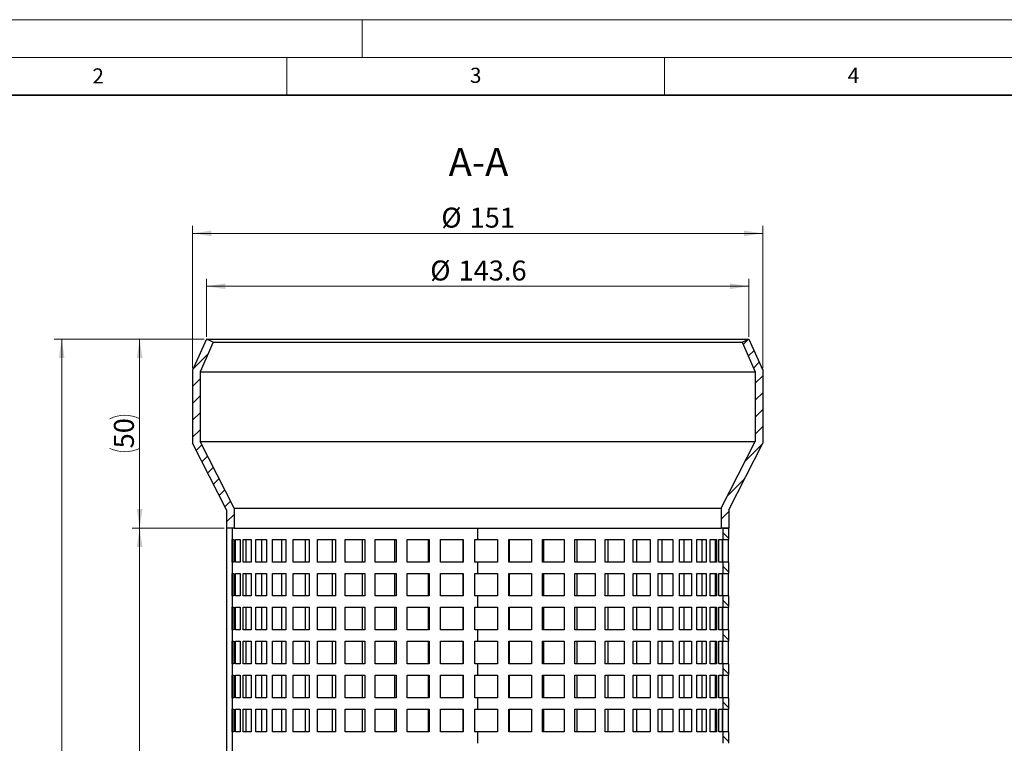
# Model space of a CAD drawing. Units: millimetres. Extents: x 0 to 420, y 0 to 297.
# Drawn here: x 80 to 210, y 201 to 297 of the extents above; entities that cross this region are included whole.
import ezdxf

# ---------------------------------------------------------------- set-up
doc = ezdxf.new("R2010")
doc.units = ezdxf.units.MM
doc.styles.add('SLDTEXTSTYLE0', font='TXT', dxfattribs={"width": 0.605})
doc.dimstyles.new('SLDDIMSTYLE0', dxfattribs={"dimtxt": 2.568319, "dimasz": 2.5, "dimexe": 0, "dimexo": 0.0625, "dimgap": 0.64208, "dimtad": 1, "dimdec": 1, "dimlfac": 2, "dimrnd": 1e-09, "dimzin": 12, "dimdsep": 46, "dimtxsty": 'SLDTEXTSTYLE0', "dimsah": 1, "dimcen": 0.09, "dimadec": 0, "dimazin": 3, "dimtfac": 1, "dimtdec": 1, "dimtofl": 0, "dimtmove": 0, "dimatfit": 3, "dimfxl": 1, "dimfrac": 2, "dimtolj": 1, "dimtzin": 12, "dimarcsym": 0})

# ---------------------------------------------------------------- blocks, each defined once
blk = doc.blocks.new('_D_1')
at = {"color": 7, "linetype": 'Continuous', "lineweight": 0}
for p, q in [((104.07, 254.71), (84.21, 254.71)), ((85.21, 109.71), (85.21, 254.71)), ((108.07, 109.71), (84.21, 109.71))]:
    blk.add_line(p, q, dxfattribs=at)
at = {"color": 7, "linetype": 'Continuous', "lineweight": 18}
for points in [[(85.21, 254.71), (84.83, 252.21), (85.58, 252.21)], [(85.21, 109.71), (85.58, 112.21), (84.83, 112.21)]]:
    blk.add_solid(points, dxfattribs=at)
at = {"color": 7, "linetype": 'Continuous', "lineweight": 18, "insert": (81.79, 179.27), "char_height": 2.646, "attachment_point": 1, "rotation": 90, "style": 'SLDTEXTSTYLE0'}
blk.add_mtext('290', dxfattribs=at)
blk = doc.blocks.new('_D_2')
at = {"color": 7, "linetype": 'Continuous', "lineweight": 0}
for p, q in [((104.07, 254.71), (94.53, 254.71)), ((95.53, 254.71), (95.53, 229.71)), ((106.73, 229.71), (94.53, 229.71))]:
    blk.add_line(p, q, dxfattribs=at)
at = {"color": 7, "linetype": 'Continuous', "lineweight": 18}
for centre, start, end in [((93.56, 240.23), 63.4349, 116.5651), ((93.56, 244.2), 243.4349, 296.5651)]:
    blk.add_arc(centre, 4.41, start, end, dxfattribs=at)
for points in [[(95.53, 254.71), (95.15, 252.21), (95.9, 252.21)], [(95.53, 229.71), (95.9, 232.21), (95.15, 232.21)]]:
    blk.add_solid(points, dxfattribs=at)
at = {"color": 7, "linetype": 'Continuous', "lineweight": 18, "insert": (92.12, 240.25), "char_height": 2.646, "attachment_point": 1, "rotation": 90, "style": 'SLDTEXTSTYLE0'}
blk.add_mtext('50', dxfattribs=at)
blk = doc.blocks.new('_D_3')
at = {"color": 7, "linetype": 'Continuous', "lineweight": 0}
for p, q in [((106.73, 229.71), (94.53, 229.71)), ((95.53, 229.71), (95.53, 109.71)), ((108.07, 109.71), (94.53, 109.71))]:
    blk.add_line(p, q, dxfattribs=at)
at = {"color": 7, "linetype": 'Continuous', "lineweight": 18}
for points in [[(95.53, 229.71), (95.15, 227.21), (95.9, 227.21)], [(95.53, 109.71), (95.9, 112.21), (95.15, 112.21)]]:
    blk.add_solid(points, dxfattribs=at)
at = {"color": 7, "linetype": 'Continuous', "lineweight": 18, "insert": (92.12, 166.77), "char_height": 2.646, "attachment_point": 1, "rotation": 90, "style": 'SLDTEXTSTYLE0'}
blk.add_mtext('240', dxfattribs=at)
blk = doc.blocks.new('_D_4')
at = {"color": 7, "linetype": 'Continuous', "lineweight": 0}
for p, q in [((104.37, 255.01), (104.37, 262.71)), ((176.19, 255.01), (176.19, 262.71)), ((104.37, 261.71), (176.19, 261.71))]:
    blk.add_line(p, q, dxfattribs=at)
at = {"color": 7, "linetype": 'Continuous', "lineweight": 18}
for points in [[(104.37, 261.71), (106.87, 261.34), (106.87, 262.09)], [(176.19, 261.71), (173.69, 262.09), (173.69, 261.34)]]:
    blk.add_solid(points, dxfattribs=at)
at = {"color": 7, "linetype": 'Continuous', "lineweight": 18, "char_height": 2.646, "attachment_point": 1, "style": 'SLDTEXTSTYLE0'}
for s, insert in [('%%c', (134, 265.12)), ('143.6', (137.74, 265.12))]:
    blk.add_mtext(s, dxfattribs=dict(at, insert=insert))
blk = doc.blocks.new('_D_5')
at = {"color": 7, "linetype": 'Continuous', "lineweight": 0}
for p, q in [((102.53, 250.89), (102.53, 269.71)), ((102.53, 268.71), (178.03, 268.71)), ((178.03, 250.89), (178.03, 269.71))]:
    blk.add_line(p, q, dxfattribs=at)
at = {"color": 7, "linetype": 'Continuous', "lineweight": 18}
for points in [[(102.53, 268.71), (105.03, 268.34), (105.03, 269.09)], [(178.03, 268.71), (175.53, 269.09), (175.53, 268.34)]]:
    blk.add_solid(points, dxfattribs=at)
at = {"color": 7, "linetype": 'Continuous', "lineweight": 18, "char_height": 2.646, "attachment_point": 1, "style": 'SLDTEXTSTYLE0'}
for s, insert in [('%%c', (135.47, 272.12)), ('151', (139.21, 272.12))]:
    blk.add_mtext(s, dxfattribs=dict(at, insert=insert))

msp = doc.modelspace()

# ---------------------------------------------------------------- hatches: boundary and pattern name
at = {"linetype": 'Continuous', "lineweight": 18}
h = msp.add_hatch(dxfattribs=at)
h.set_pattern_fill('ANSI31', scale=0.5, style=0)
h.paths.add_polyline_path([(107.029, 229.711), (108.029, 229.711), (108.029, 232.351), (103.53, 241.181), (103.53, 250.376), (105.279, 254.304), (104.365, 254.711), (102.53, 250.588), (102.53, 240.941), (107.029, 232.111)], flags=0)
h = msp.add_hatch(dxfattribs=at)
h.set_pattern_fill('ANSI31', scale=0.5, style=0)
h.paths.add_polyline_path([(172.529, 229.711), (173.529, 229.711), (173.529, 232.111), (178.028, 240.941), (178.028, 250.588), (176.192, 254.711), (175.279, 254.304), (177.028, 250.376), (177.028, 241.181), (172.529, 232.351)], flags=0)
h = msp.add_hatch(dxfattribs=at)
h.set_pattern_fill('ANSI31', scale=0.5, angle=90, style=0)
h.paths.add_polyline_path([(172.779, 229.711), (172.779, 228.211), (173.529, 228.211), (173.529, 229.711)], flags=0)
h = msp.add_hatch(dxfattribs=at)
h.set_pattern_fill('ANSI31', scale=0.5, angle=90, style=0)
h.paths.add_polyline_path([(172.779, 225.211), (172.779, 223.711), (173.529, 223.711), (173.529, 225.211)], flags=0)
h = msp.add_hatch(dxfattribs=at)
h.set_pattern_fill('ANSI31', scale=0.5, angle=90, style=0)
h.paths.add_polyline_path([(172.779, 220.711), (172.779, 219.211), (173.529, 219.211), (173.529, 220.711)], flags=0)
h = msp.add_hatch(dxfattribs=at)
h.set_pattern_fill('ANSI31', scale=0.5, angle=90, style=0)
h.paths.add_polyline_path([(172.779, 216.211), (172.779, 214.711), (173.529, 214.711), (173.529, 216.211)], flags=0)
h = msp.add_hatch(dxfattribs=at)
h.set_pattern_fill('ANSI31', scale=0.5, angle=90, style=0)
h.paths.add_polyline_path([(172.779, 211.711), (172.779, 210.211), (173.529, 210.211), (173.529, 211.711)], flags=0)
h = msp.add_hatch(dxfattribs=at)
h.set_pattern_fill('ANSI31', scale=0.5, angle=90, style=0)
h.paths.add_polyline_path([(172.779, 207.211), (172.779, 205.711), (173.529, 205.711), (173.529, 207.211)], flags=0)
h = msp.add_hatch(dxfattribs=at)
h.set_pattern_fill('ANSI31', scale=0.5, angle=90, style=0)
h.paths.add_polyline_path([(172.779, 202.711), (172.779, 201.211), (173.529, 201.211), (173.529, 202.711)], flags=0)

# ---------------------------------------------------------------- linework, layer by layer
at = {"color": 7, "linetype": 'Continuous', "lineweight": 18}
for p, q in [((0, 297), (420, 297)), ((125, 292), (125, 297)), ((15, 292), (415, 292)), ((115, 292), (115, 287)), ((165, 292), (165, 287))]:
    msp.add_line(p, q, dxfattribs=at)
at = {"color": 7, "linetype": 'Continuous', "lineweight": 35}
msp.add_line((410, 287), (20, 287), dxfattribs=at)
at = {"color": 7, "linetype": 'Continuous', "lineweight": 25}
for p, q in [((104.365, 254.711), (102.53, 250.588)), ((105.279, 254.304), (103.53, 250.376)), ((104.365, 254.711), (176.192, 254.711)), ((105.279, 254.304), (104.365, 254.711)), ((105.279, 254.304), (175.279, 254.304)), ((175.279, 254.304), (176.192, 254.711)), ((175.279, 254.304), (177.028, 250.376)), ((176.192, 254.711), (178.028, 250.588)), ((102.53, 250.588), (102.53, 240.941)), ((103.53, 250.376), (103.53, 241.181)), ((103.53, 250.376), (177.028, 250.376)), ((177.028, 250.376), (177.028, 241.181)), ((178.028, 250.588), (178.028, 240.941)), ((103.53, 241.181), (177.028, 241.181)), ((108.029, 232.351), (103.53, 241.181)), ((172.529, 232.351), (177.028, 241.181)), ((107.029, 232.111), (102.53, 240.941)), ((173.529, 232.111), (178.028, 240.941)), ((107.029, 232.111), (107.029, 229.711)), ((108.029, 232.351), (172.529, 232.351)), ((108.029, 232.351), (108.029, 229.711)), ((172.529, 232.351), (172.529, 229.711)), ((173.529, 232.111), (173.529, 229.711)), ((107.029, 229.711), (107.029, 114.908)), ((108.029, 229.711), (107.029, 229.711)), ((107.779, 229.711), (107.779, 114.908)), ((108.029, 229.711), (172.529, 229.711)), ((140.279, 228.211), (140.279, 229.711)), ((173.529, 229.711), (172.529, 229.711)), ((172.779, 228.211), (172.779, 229.711)), ((172.779, 229.711), (173.529, 229.711)), ((173.529, 228.211), (173.529, 229.711)), ((107.787, 228.211), (107.997, 228.211)), ((107.787, 225.211), (107.787, 228.211)), ((107.997, 228.211), (107.997, 225.211)), ((108.206, 225.211), (108.206, 228.211)), ((108.206, 228.211), (108.833, 228.211)), ((108.833, 228.211), (108.833, 225.211)), ((109.25, 225.211), (109.25, 228.211)), ((109.25, 228.211), (110.282, 228.211)), ((109.59, 228.211), (109.59, 225.211)), ((110.282, 228.211), (110.282, 225.211)), ((110.897, 225.211), (110.897, 228.211)), ((110.897, 228.211), (112.315, 228.211)), ((111.67, 228.211), (111.67, 225.211)), ((112.315, 228.211), (112.315, 225.211)), ((113.116, 225.211), (113.116, 228.211)), ((113.116, 228.211), (114.892, 228.211)), ((114.306, 228.211), (114.306, 225.211)), ((114.892, 228.211), (114.892, 225.211)), ((115.864, 225.211), (115.864, 228.211)), ((115.864, 228.211), (117.963, 228.211)), ((117.448, 228.211), (117.448, 225.211)), ((117.963, 228.211), (117.963, 225.211)), ((119.087, 225.211), (119.087, 228.211)), ((119.087, 228.211), (121.469, 228.211)), ((121.035, 228.211), (121.035, 225.211)), ((121.469, 228.211), (121.469, 225.211)), ((122.722, 225.211), (122.722, 228.211)), ((122.722, 228.211), (125.34, 228.211)), ((124.996, 228.211), (124.996, 225.211)), ((125.34, 228.211), (125.34, 225.211)), ((126.699, 225.211), (126.699, 228.211)), ((126.699, 228.211), (129.503, 228.211)), ((129.254, 228.211), (129.254, 225.211)), ((129.503, 228.211), (129.503, 225.211)), ((130.941, 225.211), (130.941, 228.211)), ((130.941, 228.211), (133.875, 228.211)), ((133.727, 228.211), (133.727, 225.211)), ((133.875, 228.211), (133.875, 225.211)), ((135.364, 225.211), (135.364, 228.211)), ((135.364, 228.211), (138.372, 228.211)), ((138.328, 228.211), (138.328, 225.211)), ((138.372, 228.211), (138.372, 225.211)), ((139.883, 228.211), (140.279, 228.211)), ((139.883, 225.211), (139.883, 228.211)), ((140.279, 228.211), (142.906, 228.211)), ((142.906, 228.211), (142.906, 225.211)), ((144.41, 225.211), (144.41, 228.211)), ((144.41, 228.211), (147.388, 228.211)), ((144.505, 225.211), (144.505, 228.211)), ((147.388, 228.211), (147.388, 225.211)), ((148.856, 225.211), (148.856, 228.211)), ((148.856, 228.211), (151.733, 228.211)), ((149.054, 225.211), (149.054, 228.211)), ((151.733, 228.211), (151.733, 225.211)), ((153.135, 225.211), (153.135, 228.211)), ((153.135, 228.211), (155.854, 228.211)), ((153.432, 225.211), (153.432, 228.211)), ((155.854, 228.211), (155.854, 225.211)), ((157.164, 225.211), (157.164, 228.211)), ((157.164, 228.211), (159.673, 228.211)), ((157.554, 225.211), (157.554, 228.211)), ((159.673, 228.211), (159.673, 225.211)), ((160.865, 225.211), (160.865, 228.211)), ((160.865, 228.211), (163.113, 228.211)), ((161.34, 225.211), (161.34, 228.211)), ((163.113, 228.211), (163.113, 225.211)), ((164.164, 225.211), (164.164, 228.211)), ((164.164, 228.211), (166.11, 228.211)), ((164.716, 225.211), (164.716, 228.211)), ((166.11, 228.211), (166.11, 225.211)), ((166.999, 225.211), (166.999, 228.211)), ((166.999, 228.211), (168.603, 228.211)), ((167.616, 225.211), (167.616, 228.211)), ((168.603, 228.211), (168.603, 225.211)), ((169.314, 225.211), (169.314, 228.211)), ((169.314, 228.211), (170.546, 228.211)), ((169.984, 225.211), (169.984, 228.211)), ((170.546, 228.211), (170.546, 225.211)), ((171.064, 225.211), (171.064, 228.211)), ((171.064, 228.211), (171.899, 228.211)), ((171.774, 225.211), (171.774, 228.211)), ((171.899, 228.211), (171.899, 225.211)), ((172.214, 225.211), (172.214, 228.211)), ((172.214, 228.211), (172.637, 228.211)), ((172.637, 228.211), (172.637, 225.211)), ((172.743, 228.211), (172.779, 228.211)), ((172.743, 225.211), (172.743, 228.211)), ((172.779, 228.211), (173.529, 228.211)), ((173.492, 225.211), (173.492, 228.211)), ((107.997, 225.211), (107.787, 225.211)), ((108.833, 225.211), (108.206, 225.211)), ((110.282, 225.211), (109.25, 225.211)), ((112.315, 225.211), (110.897, 225.211)), ((114.892, 225.211), (113.116, 225.211)), ((117.963, 225.211), (115.864, 225.211)), ((121.469, 225.211), (119.087, 225.211)), ((125.34, 225.211), (122.722, 225.211)), ((129.503, 225.211), (126.699, 225.211)), ((133.875, 225.211), (130.941, 225.211)), ((138.372, 225.211), (135.364, 225.211)), ((140.279, 225.211), (139.883, 225.211)), ((140.279, 223.711), (140.279, 225.211)), ((142.906, 225.211), (140.279, 225.211)), ((147.388, 225.211), (144.41, 225.211)), ((151.733, 225.211), (148.856, 225.211)), ((155.854, 225.211), (153.135, 225.211)), ((159.673, 225.211), (157.164, 225.211)), ((163.113, 225.211), (160.865, 225.211)), ((166.11, 225.211), (164.164, 225.211)), ((168.603, 225.211), (166.999, 225.211)), ((170.546, 225.211), (169.314, 225.211)), ((171.899, 225.211), (171.064, 225.211)), ((172.637, 225.211), (172.214, 225.211)), ((172.779, 225.211), (172.743, 225.211)), ((172.779, 223.711), (172.779, 225.211)), ((173.529, 225.211), (172.779, 225.211)), ((173.529, 223.711), (173.529, 225.211)), ((107.787, 223.711), (107.997, 223.711)), ((107.787, 220.711), (107.787, 223.711)), ((107.997, 223.711), (107.997, 220.711)), ((108.206, 220.711), (108.206, 223.711)), ((108.206, 223.711), (108.833, 223.711)), ((108.833, 223.711), (108.833, 220.711)), ((109.25, 220.711), (109.25, 223.711)), ((109.25, 223.711), (110.282, 223.711)), ((109.59, 223.711), (109.59, 220.711)), ((110.282, 223.711), (110.282, 220.711)), ((110.897, 220.711), (110.897, 223.711)), ((110.897, 223.711), (112.315, 223.711)), ((111.67, 223.711), (111.67, 220.711)), ((112.315, 223.711), (112.315, 220.711)), ((113.116, 220.711), (113.116, 223.711)), ((113.116, 223.711), (114.892, 223.711)), ((114.306, 223.711), (114.306, 220.711)), ((114.892, 223.711), (114.892, 220.711)), ((115.864, 220.711), (115.864, 223.711)), ((115.864, 223.711), (117.963, 223.711)), ((117.448, 223.711), (117.448, 220.711)), ((117.963, 223.711), (117.963, 220.711)), ((119.087, 220.711), (119.087, 223.711)), ((119.087, 223.711), (121.469, 223.711)), ((121.035, 223.711), (121.035, 220.711)), ((121.469, 223.711), (121.469, 220.711)), ((122.722, 220.711), (122.722, 223.711)), ((122.722, 223.711), (125.34, 223.711)), ((124.996, 223.711), (124.996, 220.711)), ((125.34, 223.711), (125.34, 220.711)), ((126.699, 220.711), (126.699, 223.711)), ((126.699, 223.711), (129.503, 223.711)), ((129.254, 223.711), (129.254, 220.711)), ((129.503, 223.711), (129.503, 220.711)), ((130.941, 220.711), (130.941, 223.711)), ((130.941, 223.711), (133.875, 223.711)), ((133.727, 223.711), (133.727, 220.711)), ((133.875, 223.711), (133.875, 220.711)), ((135.364, 220.711), (135.364, 223.711)), ((135.364, 223.711), (138.372, 223.711)), ((138.328, 223.711), (138.328, 220.711)), ((138.372, 223.711), (138.372, 220.711)), ((139.883, 223.711), (140.279, 223.711)), ((139.883, 220.711), (139.883, 223.711)), ((140.279, 223.711), (142.906, 223.711)), ((142.906, 223.711), (142.906, 220.711)), ((144.41, 220.711), (144.41, 223.711)), ((144.41, 223.711), (147.388, 223.711)), ((144.505, 220.711), (144.505, 223.711)), ((147.388, 223.711), (147.388, 220.711)), ((148.856, 220.711), (148.856, 223.711)), ((148.856, 223.711), (151.733, 223.711)), ((149.054, 220.711), (149.054, 223.711)), ((151.733, 223.711), (151.733, 220.711)), ((153.135, 220.711), (153.135, 223.711)), ((153.135, 223.711), (155.854, 223.711)), ((153.432, 220.711), (153.432, 223.711)), ((155.854, 223.711), (155.854, 220.711)), ((157.164, 220.711), (157.164, 223.711)), ((157.164, 223.711), (159.673, 223.711)), ((157.554, 220.711), (157.554, 223.711)), ((159.673, 223.711), (159.673, 220.711)), ((160.865, 220.711), (160.865, 223.711)), ((160.865, 223.711), (163.113, 223.711)), ((161.34, 220.711), (161.34, 223.711)), ((163.113, 223.711), (163.113, 220.711)), ((164.164, 220.711), (164.164, 223.711)), ((164.164, 223.711), (166.11, 223.711)), ((164.716, 220.711), (164.716, 223.711)), ((166.11, 223.711), (166.11, 220.711)), ((166.999, 220.711), (166.999, 223.711)), ((166.999, 223.711), (168.603, 223.711)), ((167.616, 220.711), (167.616, 223.711)), ((168.603, 223.711), (168.603, 220.711)), ((169.314, 220.711), (169.314, 223.711)), ((169.314, 223.711), (170.546, 223.711)), ((169.984, 220.711), (169.984, 223.711)), ((170.546, 223.711), (170.546, 220.711)), ((171.064, 220.711), (171.064, 223.711)), ((171.064, 223.711), (171.899, 223.711)), ((171.774, 220.711), (171.774, 223.711)), ((171.899, 223.711), (171.899, 220.711)), ((172.214, 220.711), (172.214, 223.711)), ((172.214, 223.711), (172.637, 223.711)), ((172.637, 223.711), (172.637, 220.711)), ((172.743, 223.711), (172.779, 223.711)), ((172.743, 220.711), (172.743, 223.711)), ((172.779, 223.711), (173.529, 223.711)), ((173.492, 220.711), (173.492, 223.711)), ((107.997, 220.711), (107.787, 220.711)), ((108.833, 220.711), (108.206, 220.711)), ((110.282, 220.711), (109.25, 220.711)), ((112.315, 220.711), (110.897, 220.711)), ((114.892, 220.711), (113.116, 220.711)), ((117.963, 220.711), (115.864, 220.711)), ((121.469, 220.711), (119.087, 220.711)), ((125.34, 220.711), (122.722, 220.711)), ((129.503, 220.711), (126.699, 220.711)), ((133.875, 220.711), (130.941, 220.711)), ((138.372, 220.711), (135.364, 220.711)), ((140.279, 220.711), (139.883, 220.711)), ((140.279, 219.211), (140.279, 220.711)), ((142.906, 220.711), (140.279, 220.711)), ((147.388, 220.711), (144.41, 220.711)), ((151.733, 220.711), (148.856, 220.711)), ((155.854, 220.711), (153.135, 220.711)), ((159.673, 220.711), (157.164, 220.711)), ((163.113, 220.711), (160.865, 220.711)), ((166.11, 220.711), (164.164, 220.711)), ((168.603, 220.711), (166.999, 220.711)), ((170.546, 220.711), (169.314, 220.711)), ((171.899, 220.711), (171.064, 220.711)), ((172.637, 220.711), (172.214, 220.711)), ((172.779, 220.711), (172.743, 220.711)), ((172.779, 219.211), (172.779, 220.711)), ((173.529, 220.711), (172.779, 220.711)), ((173.529, 219.211), (173.529, 220.711)), ((107.787, 219.211), (107.997, 219.211)), ((107.787, 216.211), (107.787, 219.211)), ((107.997, 219.211), (107.997, 216.211)), ((108.206, 216.211), (108.206, 219.211)), ((108.206, 219.211), (108.833, 219.211)), ((108.833, 219.211), (108.833, 216.211)), ((109.25, 216.211), (109.25, 219.211)), ((109.25, 219.211), (110.282, 219.211)), ((109.59, 219.211), (109.59, 216.211)), ((110.282, 219.211), (110.282, 216.211)), ((110.897, 216.211), (110.897, 219.211)), ((110.897, 219.211), (112.315, 219.211)), ((111.67, 219.211), (111.67, 216.211)), ((112.315, 219.211), (112.315, 216.211)), ((113.116, 216.211), (113.116, 219.211)), ((113.116, 219.211), (114.892, 219.211)), ((114.306, 219.211), (114.306, 216.211)), ((114.892, 219.211), (114.892, 216.211)), ((115.864, 216.211), (115.864, 219.211)), ((115.864, 219.211), (117.963, 219.211)), ((117.448, 219.211), (117.448, 216.211)), ((117.963, 219.211), (117.963, 216.211)), ((119.087, 216.211), (119.087, 219.211)), ((119.087, 219.211), (121.469, 219.211)), ((121.035, 219.211), (121.035, 216.211)), ((121.469, 219.211), (121.469, 216.211)), ((122.722, 216.211), (122.722, 219.211)), ((122.722, 219.211), (125.34, 219.211)), ((124.996, 219.211), (124.996, 216.211)), ((125.34, 219.211), (125.34, 216.211)), ((126.699, 216.211), (126.699, 219.211)), ((126.699, 219.211), (129.503, 219.211)), ((129.254, 219.211), (129.254, 216.211)), ((129.503, 219.211), (129.503, 216.211)), ((130.941, 216.211), (130.941, 219.211)), ((130.941, 219.211), (133.875, 219.211)), ((133.727, 219.211), (133.727, 216.211)), ((133.875, 219.211), (133.875, 216.211)), ((135.364, 216.211), (135.364, 219.211)), ((135.364, 219.211), (138.372, 219.211)), ((138.328, 219.211), (138.328, 216.211)), ((138.372, 219.211), (138.372, 216.211)), ((139.883, 219.211), (140.279, 219.211)), ((139.883, 216.211), (139.883, 219.211)), ((140.279, 219.211), (142.906, 219.211)), ((142.906, 219.211), (142.906, 216.211)), ((144.41, 216.211), (144.41, 219.211)), ((144.41, 219.211), (147.388, 219.211)), ((144.505, 216.211), (144.505, 219.211)), ((147.388, 219.211), (147.388, 216.211)), ((148.856, 216.211), (148.856, 219.211)), ((148.856, 219.211), (151.733, 219.211)), ((149.054, 216.211), (149.054, 219.211)), ((151.733, 219.211), (151.733, 216.211)), ((153.135, 216.211), (153.135, 219.211)), ((153.135, 219.211), (155.854, 219.211)), ((153.432, 216.211), (153.432, 219.211)), ((155.854, 219.211), (155.854, 216.211)), ((157.164, 216.211), (157.164, 219.211)), ((157.164, 219.211), (159.673, 219.211)), ((157.554, 216.211), (157.554, 219.211)), ((159.673, 219.211), (159.673, 216.211)), ((160.865, 216.211), (160.865, 219.211)), ((160.865, 219.211), (163.113, 219.211)), ((161.34, 216.211), (161.34, 219.211)), ((163.113, 219.211), (163.113, 216.211)), ((164.164, 216.211), (164.164, 219.211)), ((164.164, 219.211), (166.11, 219.211)), ((164.716, 216.211), (164.716, 219.211)), ((166.11, 219.211), (166.11, 216.211)), ((166.999, 216.211), (166.999, 219.211)), ((166.999, 219.211), (168.603, 219.211)), ((167.616, 216.211), (167.616, 219.211)), ((168.603, 219.211), (168.603, 216.211)), ((169.314, 216.211), (169.314, 219.211)), ((169.314, 219.211), (170.546, 219.211)), ((169.984, 216.211), (169.984, 219.211)), ((170.546, 219.211), (170.546, 216.211)), ((171.064, 216.211), (171.064, 219.211)), ((171.064, 219.211), (171.899, 219.211)), ((171.774, 216.211), (171.774, 219.211)), ((171.899, 219.211), (171.899, 216.211)), ((172.214, 216.211), (172.214, 219.211)), ((172.214, 219.211), (172.637, 219.211)), ((172.637, 219.211), (172.637, 216.211)), ((172.743, 219.211), (172.779, 219.211)), ((172.743, 216.211), (172.743, 219.211)), ((172.779, 219.211), (173.529, 219.211)), ((173.492, 216.211), (173.492, 219.211)), ((107.997, 216.211), (107.787, 216.211)), ((108.833, 216.211), (108.206, 216.211)), ((110.282, 216.211), (109.25, 216.211)), ((112.315, 216.211), (110.897, 216.211)), ((114.892, 216.211), (113.116, 216.211)), ((117.963, 216.211), (115.864, 216.211)), ((121.469, 216.211), (119.087, 216.211)), ((125.34, 216.211), (122.722, 216.211)), ((129.503, 216.211), (126.699, 216.211)), ((133.875, 216.211), (130.941, 216.211)), ((138.372, 216.211), (135.364, 216.211)), ((140.279, 216.211), (139.883, 216.211)), ((140.279, 214.711), (140.279, 216.211)), ((142.906, 216.211), (140.279, 216.211)), ((147.388, 216.211), (144.41, 216.211)), ((151.733, 216.211), (148.856, 216.211)), ((155.854, 216.211), (153.135, 216.211)), ((159.673, 216.211), (157.164, 216.211)), ((163.113, 216.211), (160.865, 216.211)), ((166.11, 216.211), (164.164, 216.211)), ((168.603, 216.211), (166.999, 216.211)), ((170.546, 216.211), (169.314, 216.211)), ((171.899, 216.211), (171.064, 216.211)), ((172.637, 216.211), (172.214, 216.211)), ((172.779, 216.211), (172.743, 216.211)), ((172.779, 214.711), (172.779, 216.211)), ((173.529, 216.211), (172.779, 216.211)), ((173.529, 214.711), (173.529, 216.211)), ((107.787, 214.711), (107.997, 214.711)), ((107.787, 211.711), (107.787, 214.711)), ((107.997, 214.711), (107.997, 211.711)), ((108.206, 211.711), (108.206, 214.711)), ((108.206, 214.711), (108.833, 214.711)), ((108.833, 214.711), (108.833, 211.711)), ((109.25, 211.711), (109.25, 214.711)), ((109.25, 214.711), (110.282, 214.711)), ((109.59, 214.711), (109.59, 211.711)), ((110.282, 214.711), (110.282, 211.711)), ((110.897, 211.711), (110.897, 214.711)), ((110.897, 214.711), (112.315, 214.711)), ((111.67, 214.711), (111.67, 211.711)), ((112.315, 214.711), (112.315, 211.711)), ((113.116, 211.711), (113.116, 214.711)), ((113.116, 214.711), (114.892, 214.711)), ((114.306, 214.711), (114.306, 211.711)), ((114.892, 214.711), (114.892, 211.711)), ((115.864, 211.711), (115.864, 214.711)), ((115.864, 214.711), (117.963, 214.711)), ((117.448, 214.711), (117.448, 211.711)), ((117.963, 214.711), (117.963, 211.711)), ((119.087, 211.711), (119.087, 214.711)), ((119.087, 214.711), (121.469, 214.711)), ((121.035, 214.711), (121.035, 211.711)), ((121.469, 214.711), (121.469, 211.711)), ((122.722, 211.711), (122.722, 214.711)), ((122.722, 214.711), (125.34, 214.711)), ((124.996, 214.711), (124.996, 211.711)), ((125.34, 214.711), (125.34, 211.711)), ((126.699, 211.711), (126.699, 214.711)), ((126.699, 214.711), (129.503, 214.711)), ((129.254, 214.711), (129.254, 211.711)), ((129.503, 214.711), (129.503, 211.711)), ((130.941, 211.711), (130.941, 214.711)), ((130.941, 214.711), (133.875, 214.711)), ((133.727, 214.711), (133.727, 211.711)), ((133.875, 214.711), (133.875, 211.711)), ((135.364, 211.711), (135.364, 214.711)), ((135.364, 214.711), (138.372, 214.711)), ((138.328, 214.711), (138.328, 211.711)), ((138.372, 214.711), (138.372, 211.711)), ((139.883, 214.711), (140.279, 214.711)), ((139.883, 211.711), (139.883, 214.711)), ((140.279, 214.711), (142.906, 214.711)), ((142.906, 214.711), (142.906, 211.711)), ((144.41, 211.711), (144.41, 214.711)), ((144.41, 214.711), (147.388, 214.711)), ((144.505, 211.711), (144.505, 214.711)), ((147.388, 214.711), (147.388, 211.711)), ((148.856, 211.711), (148.856, 214.711)), ((148.856, 214.711), (151.733, 214.711)), ((149.054, 211.711), (149.054, 214.711)), ((151.733, 214.711), (151.733, 211.711)), ((153.135, 211.711), (153.135, 214.711)), ((153.135, 214.711), (155.854, 214.711)), ((153.432, 211.711), (153.432, 214.711)), ((155.854, 214.711), (155.854, 211.711)), ((157.164, 211.711), (157.164, 214.711)), ((157.164, 214.711), (159.673, 214.711)), ((157.554, 211.711), (157.554, 214.711)), ((159.673, 214.711), (159.673, 211.711)), ((160.865, 211.711), (160.865, 214.711)), ((160.865, 214.711), (163.113, 214.711)), ((161.34, 211.711), (161.34, 214.711)), ((163.113, 214.711), (163.113, 211.711)), ((164.164, 211.711), (164.164, 214.711)), ((164.164, 214.711), (166.11, 214.711)), ((164.716, 211.711), (164.716, 214.711)), ((166.11, 214.711), (166.11, 211.711)), ((166.999, 211.711), (166.999, 214.711)), ((166.999, 214.711), (168.603, 214.711)), ((167.616, 211.711), (167.616, 214.711)), ((168.603, 214.711), (168.603, 211.711)), ((169.314, 211.711), (169.314, 214.711)), ((169.314, 214.711), (170.546, 214.711)), ((169.984, 211.711), (169.984, 214.711)), ((170.546, 214.711), (170.546, 211.711)), ((171.064, 211.711), (171.064, 214.711)), ((171.064, 214.711), (171.899, 214.711)), ((171.774, 211.711), (171.774, 214.711)), ((171.899, 214.711), (171.899, 211.711)), ((172.214, 211.711), (172.214, 214.711)), ((172.214, 214.711), (172.637, 214.711)), ((172.637, 214.711), (172.637, 211.711)), ((172.743, 214.711), (172.779, 214.711)), ((172.743, 211.711), (172.743, 214.711)), ((172.779, 214.711), (173.529, 214.711)), ((173.492, 211.711), (173.492, 214.711)), ((107.997, 211.711), (107.787, 211.711)), ((108.833, 211.711), (108.206, 211.711)), ((110.282, 211.711), (109.25, 211.711)), ((112.315, 211.711), (110.897, 211.711)), ((114.892, 211.711), (113.116, 211.711)), ((117.963, 211.711), (115.864, 211.711)), ((121.469, 211.711), (119.087, 211.711)), ((125.34, 211.711), (122.722, 211.711)), ((129.503, 211.711), (126.699, 211.711)), ((133.875, 211.711), (130.941, 211.711)), ((138.372, 211.711), (135.364, 211.711)), ((140.279, 211.711), (139.883, 211.711)), ((140.279, 210.211), (140.279, 211.711)), ((142.906, 211.711), (140.279, 211.711)), ((147.388, 211.711), (144.41, 211.711)), ((151.733, 211.711), (148.856, 211.711)), ((155.854, 211.711), (153.135, 211.711)), ((159.673, 211.711), (157.164, 211.711)), ((163.113, 211.711), (160.865, 211.711)), ((166.11, 211.711), (164.164, 211.711)), ((168.603, 211.711), (166.999, 211.711)), ((170.546, 211.711), (169.314, 211.711)), ((171.899, 211.711), (171.064, 211.711)), ((172.637, 211.711), (172.214, 211.711)), ((172.779, 211.711), (172.743, 211.711)), ((172.779, 210.211), (172.779, 211.711)), ((173.529, 211.711), (172.779, 211.711)), ((173.529, 210.211), (173.529, 211.711)), ((107.787, 210.211), (107.997, 210.211)), ((107.787, 207.211), (107.787, 210.211)), ((107.997, 210.211), (107.997, 207.211)), ((108.206, 207.211), (108.206, 210.211)), ((108.206, 210.211), (108.833, 210.211)), ((108.833, 210.211), (108.833, 207.211)), ((109.25, 207.211), (109.25, 210.211)), ((109.25, 210.211), (110.282, 210.211)), ((109.59, 210.211), (109.59, 207.211)), ((110.282, 210.211), (110.282, 207.211)), ((110.897, 207.211), (110.897, 210.211)), ((110.897, 210.211), (112.315, 210.211)), ((111.67, 210.211), (111.67, 207.211)), ((112.315, 210.211), (112.315, 207.211)), ((113.116, 207.211), (113.116, 210.211)), ((113.116, 210.211), (114.892, 210.211)), ((114.306, 210.211), (114.306, 207.211)), ((114.892, 210.211), (114.892, 207.211)), ((115.864, 207.211), (115.864, 210.211)), ((115.864, 210.211), (117.963, 210.211)), ((117.448, 210.211), (117.448, 207.211)), ((117.963, 210.211), (117.963, 207.211)), ((119.087, 207.211), (119.087, 210.211)), ((119.087, 210.211), (121.469, 210.211)), ((121.035, 210.211), (121.035, 207.211)), ((121.469, 210.211), (121.469, 207.211)), ((122.722, 207.211), (122.722, 210.211)), ((122.722, 210.211), (125.34, 210.211)), ((124.996, 210.211), (124.996, 207.211)), ((125.34, 210.211), (125.34, 207.211)), ((126.699, 207.211), (126.699, 210.211)), ((126.699, 210.211), (129.503, 210.211)), ((129.254, 210.211), (129.254, 207.211)), ((129.503, 210.211), (129.503, 207.211)), ((130.941, 207.211), (130.941, 210.211)), ((130.941, 210.211), (133.875, 210.211)), ((133.727, 210.211), (133.727, 207.211)), ((133.875, 210.211), (133.875, 207.211)), ((135.364, 207.211), (135.364, 210.211)), ((135.364, 210.211), (138.372, 210.211)), ((138.328, 210.211), (138.328, 207.211)), ((138.372, 210.211), (138.372, 207.211)), ((139.883, 210.211), (140.279, 210.211)), ((139.883, 207.211), (139.883, 210.211)), ((140.279, 210.211), (142.906, 210.211)), ((142.906, 210.211), (142.906, 207.211)), ((144.41, 207.211), (144.41, 210.211)), ((144.41, 210.211), (147.388, 210.211)), ((144.505, 207.211), (144.505, 210.211)), ((147.388, 210.211), (147.388, 207.211)), ((148.856, 207.211), (148.856, 210.211)), ((148.856, 210.211), (151.733, 210.211)), ((149.054, 207.211), (149.054, 210.211)), ((151.733, 210.211), (151.733, 207.211)), ((153.135, 207.211), (153.135, 210.211)), ((153.135, 210.211), (155.854, 210.211)), ((153.432, 207.211), (153.432, 210.211)), ((155.854, 210.211), (155.854, 207.211)), ((157.164, 207.211), (157.164, 210.211)), ((157.164, 210.211), (159.673, 210.211)), ((157.554, 207.211), (157.554, 210.211)), ((159.673, 210.211), (159.673, 207.211)), ((160.865, 207.211), (160.865, 210.211)), ((160.865, 210.211), (163.113, 210.211)), ((161.34, 207.211), (161.34, 210.211)), ((163.113, 210.211), (163.113, 207.211)), ((164.164, 207.211), (164.164, 210.211)), ((164.164, 210.211), (166.11, 210.211)), ((164.716, 207.211), (164.716, 210.211)), ((166.11, 210.211), (166.11, 207.211)), ((166.999, 207.211), (166.999, 210.211)), ((166.999, 210.211), (168.603, 210.211)), ((167.616, 207.211), (167.616, 210.211)), ((168.603, 210.211), (168.603, 207.211)), ((169.314, 207.211), (169.314, 210.211)), ((169.314, 210.211), (170.546, 210.211)), ((169.984, 207.211), (169.984, 210.211)), ((170.546, 210.211), (170.546, 207.211)), ((171.064, 207.211), (171.064, 210.211)), ((171.064, 210.211), (171.899, 210.211)), ((171.774, 207.211), (171.774, 210.211)), ((171.899, 210.211), (171.899, 207.211)), ((172.214, 207.211), (172.214, 210.211)), ((172.214, 210.211), (172.637, 210.211)), ((172.637, 210.211), (172.637, 207.211)), ((172.743, 210.211), (172.779, 210.211)), ((172.743, 207.211), (172.743, 210.211)), ((172.779, 210.211), (173.529, 210.211)), ((173.492, 207.211), (173.492, 210.211)), ((107.997, 207.211), (107.787, 207.211)), ((108.833, 207.211), (108.206, 207.211)), ((110.282, 207.211), (109.25, 207.211)), ((112.315, 207.211), (110.897, 207.211)), ((114.892, 207.211), (113.116, 207.211)), ((117.963, 207.211), (115.864, 207.211)), ((121.469, 207.211), (119.087, 207.211)), ((125.34, 207.211), (122.722, 207.211)), ((129.503, 207.211), (126.699, 207.211)), ((133.875, 207.211), (130.941, 207.211)), ((138.372, 207.211), (135.364, 207.211)), ((140.279, 207.211), (139.883, 207.211)), ((140.279, 205.711), (140.279, 207.211)), ((142.906, 207.211), (140.279, 207.211)), ((147.388, 207.211), (144.41, 207.211)), ((151.733, 207.211), (148.856, 207.211)), ((155.854, 207.211), (153.135, 207.211)), ((159.673, 207.211), (157.164, 207.211)), ((163.113, 207.211), (160.865, 207.211)), ((166.11, 207.211), (164.164, 207.211)), ((168.603, 207.211), (166.999, 207.211)), ((170.546, 207.211), (169.314, 207.211)), ((171.899, 207.211), (171.064, 207.211)), ((172.637, 207.211), (172.214, 207.211)), ((172.779, 207.211), (172.743, 207.211)), ((172.779, 205.711), (172.779, 207.211)), ((173.529, 207.211), (172.779, 207.211)), ((173.529, 205.711), (173.529, 207.211)), ((107.787, 205.711), (107.997, 205.711)), ((107.787, 202.711), (107.787, 205.711)), ((107.997, 205.711), (107.997, 202.711)), ((108.206, 202.711), (108.206, 205.711)), ((108.206, 205.711), (108.833, 205.711)), ((108.833, 205.711), (108.833, 202.711)), ((109.25, 202.711), (109.25, 205.711)), ((109.25, 205.711), (110.282, 205.711)), ((109.59, 205.711), (109.59, 202.711)), ((110.282, 205.711), (110.282, 202.711)), ((110.897, 202.711), (110.897, 205.711)), ((110.897, 205.711), (112.315, 205.711)), ((111.67, 205.711), (111.67, 202.711)), ((112.315, 205.711), (112.315, 202.711)), ((113.116, 202.711), (113.116, 205.711)), ((113.116, 205.711), (114.892, 205.711)), ((114.306, 205.711), (114.306, 202.711)), ((114.892, 205.711), (114.892, 202.711)), ((115.864, 202.711), (115.864, 205.711)), ((115.864, 205.711), (117.963, 205.711)), ((117.448, 205.711), (117.448, 202.711)), ((117.963, 205.711), (117.963, 202.711)), ((119.087, 202.711), (119.087, 205.711)), ((119.087, 205.711), (121.469, 205.711)), ((121.035, 205.711), (121.035, 202.711)), ((121.469, 205.711), (121.469, 202.711)), ((122.722, 202.711), (122.722, 205.711)), ((122.722, 205.711), (125.34, 205.711)), ((124.996, 205.711), (124.996, 202.711)), ((125.34, 205.711), (125.34, 202.711)), ((126.699, 202.711), (126.699, 205.711)), ((126.699, 205.711), (129.503, 205.711)), ((129.254, 205.711), (129.254, 202.711)), ((129.503, 205.711), (129.503, 202.711)), ((130.941, 202.711), (130.941, 205.711)), ((130.941, 205.711), (133.875, 205.711)), ((133.727, 205.711), (133.727, 202.711)), ((133.875, 205.711), (133.875, 202.711)), ((135.364, 202.711), (135.364, 205.711)), ((135.364, 205.711), (138.372, 205.711)), ((138.328, 205.711), (138.328, 202.711)), ((138.372, 205.711), (138.372, 202.711)), ((139.883, 205.711), (140.279, 205.711)), ((139.883, 202.711), (139.883, 205.711)), ((140.279, 205.711), (142.906, 205.711)), ((142.906, 205.711), (142.906, 202.711)), ((144.41, 202.711), (144.41, 205.711)), ((144.41, 205.711), (147.388, 205.711)), ((144.505, 202.711), (144.505, 205.711)), ((147.388, 205.711), (147.388, 202.711)), ((148.856, 202.711), (148.856, 205.711)), ((148.856, 205.711), (151.733, 205.711)), ((149.054, 202.711), (149.054, 205.711)), ((151.733, 205.711), (151.733, 202.711)), ((153.135, 202.711), (153.135, 205.711)), ((153.135, 205.711), (155.854, 205.711)), ((153.432, 202.711), (153.432, 205.711)), ((155.854, 205.711), (155.854, 202.711)), ((157.164, 202.711), (157.164, 205.711)), ((157.164, 205.711), (159.673, 205.711)), ((157.554, 202.711), (157.554, 205.711)), ((159.673, 205.711), (159.673, 202.711)), ((160.865, 202.711), (160.865, 205.711)), ((160.865, 205.711), (163.113, 205.711)), ((161.34, 202.711), (161.34, 205.711)), ((163.113, 205.711), (163.113, 202.711)), ((164.164, 202.711), (164.164, 205.711)), ((164.164, 205.711), (166.11, 205.711)), ((164.716, 202.711), (164.716, 205.711)), ((166.11, 205.711), (166.11, 202.711)), ((166.999, 202.711), (166.999, 205.711)), ((166.999, 205.711), (168.603, 205.711)), ((167.616, 202.711), (167.616, 205.711)), ((168.603, 205.711), (168.603, 202.711)), ((169.314, 202.711), (169.314, 205.711)), ((169.314, 205.711), (170.546, 205.711)), ((169.984, 202.711), (169.984, 205.711)), ((170.546, 205.711), (170.546, 202.711)), ((171.064, 202.711), (171.064, 205.711)), ((171.064, 205.711), (171.899, 205.711)), ((171.774, 202.711), (171.774, 205.711)), ((171.899, 205.711), (171.899, 202.711)), ((172.214, 202.711), (172.214, 205.711)), ((172.214, 205.711), (172.637, 205.711)), ((172.637, 205.711), (172.637, 202.711)), ((172.743, 205.711), (172.779, 205.711)), ((172.743, 202.711), (172.743, 205.711)), ((172.779, 205.711), (173.529, 205.711)), ((173.492, 202.711), (173.492, 205.711)), ((107.997, 202.711), (107.787, 202.711)), ((108.833, 202.711), (108.206, 202.711)), ((110.282, 202.711), (109.25, 202.711)), ((112.315, 202.711), (110.897, 202.711)), ((114.892, 202.711), (113.116, 202.711)), ((117.963, 202.711), (115.864, 202.711)), ((121.469, 202.711), (119.087, 202.711)), ((125.34, 202.711), (122.722, 202.711)), ((129.503, 202.711), (126.699, 202.711)), ((133.875, 202.711), (130.941, 202.711)), ((138.372, 202.711), (135.364, 202.711)), ((140.279, 202.711), (139.883, 202.711)), ((140.279, 201.211), (140.279, 202.711)), ((142.906, 202.711), (140.279, 202.711)), ((147.388, 202.711), (144.41, 202.711)), ((151.733, 202.711), (148.856, 202.711)), ((155.854, 202.711), (153.135, 202.711)), ((159.673, 202.711), (157.164, 202.711)), ((163.113, 202.711), (160.865, 202.711)), ((166.11, 202.711), (164.164, 202.711)), ((168.603, 202.711), (166.999, 202.711)), ((170.546, 202.711), (169.314, 202.711)), ((171.899, 202.711), (171.064, 202.711)), ((172.637, 202.711), (172.214, 202.711)), ((172.779, 202.711), (172.743, 202.711)), ((172.779, 201.211), (172.779, 202.711)), ((173.529, 202.711), (172.779, 202.711)), ((173.529, 201.211), (173.529, 202.711))]:
    msp.add_line(p, q, dxfattribs=at)

# ---------------------------------------------------------------- texts
at = {"color": 7, "linetype": 'Continuous', "lineweight": 18, "char_height": 2, "attachment_point": 2, "style": 'SLDTEXTSTYLE0'}
for s, insert in [('2', (90.033, 290.557)), ('3', (140.017, 290.638)), ('4', (190.03, 290.634))]:
    msp.add_mtext(s, dxfattribs=dict(at, insert=insert))
at = {"color": 7, "linetype": 'Continuous', "lineweight": 0, "insert": (140.388, 280.013), "char_height": 3.7042, "attachment_point": 2, "style": 'SLDTEXTSTYLE0'}
msp.add_mtext('A-A', dxfattribs=at)

# ---------------------------------------------------------------- dimensions: what is measured, and where the dimension line sits
at = {"color": 7, "linetype": 'Continuous', "lineweight": 18}
for base, p1, p2, picture, middle in [((178.028, 268.711), (102.53, 250.588), (178.028, 250.588), '_D_5', (140.279, 268.711)), ((176.192, 261.711), (104.365, 254.711), (176.192, 254.711), '_D_4', (140.279, 261.711))]:
    dim = msp.add_linear_dim(base=base, p1=p1, p2=p2, text='%%c<>', dimstyle='SLDDIMSTYLE0', dxfattribs=at)
    dim.commit()
    dim.dimension.update_dxf_attribs({"geometry": picture, "text_midpoint": middle, "dimtype": 160})
for base, p1, p2, picture, middle in [((85.205, 254.711), (108.369, 109.711), (104.365, 254.711), '_D_1', (85.205, 182.211)), ((95.53, 109.711), (107.029, 229.711), (108.369, 109.711), '_D_3', (95.53, 169.711))]:
    dim = msp.add_linear_dim(base=base, p1=p1, p2=p2, angle=90, dimstyle='SLDDIMSTYLE0', dxfattribs=at)
    dim.commit()
    dim.dimension.update_dxf_attribs({"geometry": picture, "text_midpoint": middle, "dimtype": 160})
dim = msp.add_linear_dim(base=(95.53, 229.711), p1=(104.365, 254.711), p2=(107.029, 229.711), angle=90, text='(<>)', dimstyle='SLDDIMSTYLE0', dxfattribs=at)
dim.commit()
dim.dimension.update_dxf_attribs({"geometry": '_D_2', "text_midpoint": (95.53, 242.211), "dimtype": 160})

doc.saveas('drawing.dxf')
